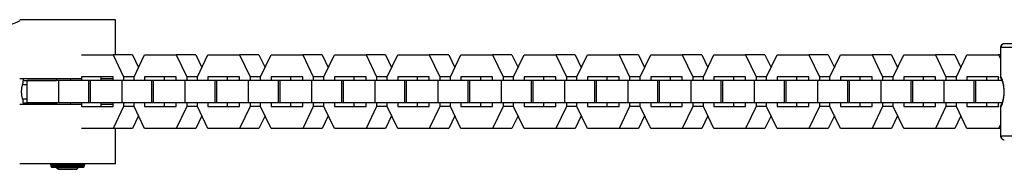
# Model space of a CAD drawing. Units: millimetres. Extents: x -780 to 2183, y -1575 to 1575.
# Drawn here: x 1660 to 1927, y -21 to 19 of the extents above; entities that cross this region are included whole.
import ezdxf

# ---------------------------------------------------------------- set-up
doc = ezdxf.new("R2010")
doc.units = ezdxf.units.MM
doc.layers.add('ORG1357AY 2D', color=7, linetype='Continuous', true_color=0x000000)

msp = doc.modelspace()

# ---------------------------------------------------------------- linework, layer by layer
at = {"layer": 'ORG1357AY 2D', "color": 18, "lineweight": -3, "true_color": 0x000000}
for points in [[(1659.92, 19.16), (1659.03, 18.78), (1658.13, 18.42), (1657.24, 18.09), (1656.34, 17.78), (1655.44, 17.49), (1654.53, 17.23), (1653.63, 16.99), (1652.72, 16.78), (1651.81, 16.6), (1650.9, 16.43), (1649.99, 16.3), (1649.08, 16.19), (1648.17, 16.1), (1647.26, 16.04), (1646.35, 16), (1645.44, 15.99)], [(1685.92, 19.5), (1685.92, 19.5), (1659.92, 19.5), (1659.92, 19.5)], [(1685.92, 10), (1685.92, 19.5)], [(1927.29, 12.99), (1927.26, 12.99), (1927.23, 12.98), (1927.21, 12.98), (1927.18, 12.98), (1927.16, 12.98), (1927.13, 12.97), (1927.11, 12.97), (1927.09, 12.96), (1927.06, 12.96), (1927.04, 12.95), (1927.01, 12.95), (1926.99, 12.94), (1926.96, 12.93), (1926.94, 12.92), (1926.92, 12.91), (1926.89, 12.9), (1926.87, 12.89), (1926.85, 12.88), (1926.82, 12.87), (1926.8, 12.86), (1926.78, 12.85), (1926.76, 12.83), (1926.74, 12.82), (1926.72, 12.81), (1926.7, 12.79), (1926.68, 12.78), (1926.66, 12.76), (1926.64, 12.74), (1926.62, 12.73), (1926.6, 12.71), (1926.58, 12.69), (1926.56, 12.67), (1926.55, 12.66), (1926.53, 12.64), (1926.51, 12.62), (1926.5, 12.6), (1926.48, 12.58), (1926.47, 12.56), (1926.46, 12.54), (1926.44, 12.52), (1926.43, 12.5), (1926.42, 12.48), (1926.41, 12.46), (1926.4, 12.44), (1926.38, 12.42), (1926.37, 12.39), (1926.37, 12.37), (1926.36, 12.35), (1926.35, 12.33), (1926.34, 12.31), (1926.33, 12.28), (1926.33, 12.26), (1926.32, 12.24), (1926.31, 12.22), (1926.31, 12.19), (1926.3, 12.17), (1926.3, 12.15), (1926.3, 12.12), (1926.29, 12.1), (1926.29, 12.08), (1926.29, 12.05), (1926.29, 12.03), (1926.29, 12.01), (1926.29, 11.98)], [(1926.29, 11.98), (1926.3, 3.85)], [(1926.38, 11.98), (1926.31, 11.98), (1926.29, 11.98), (1926.29, 11.98), (1926.29, 11.98), (1926.29, 11.98), (1926.29, 11.98), (1926.29, 11.98), (1926.29, 11.98), (1926.29, 11.98), (1926.29, 11.98)], [(1927.29, 12.99), (1927.27, 12.99), (1927.25, 12.98), (1927.23, 12.98), (1927.2, 12.98), (1927.18, 12.98), (1927.16, 12.98), (1927.14, 12.97), (1927.12, 12.97), (1927.1, 12.96), (1927.08, 12.96), (1927.06, 12.95), (1927.04, 12.95), (1927.01, 12.94), (1926.99, 12.93), (1926.97, 12.92), (1926.95, 12.91), (1926.93, 12.91), (1926.91, 12.9), (1926.89, 12.88), (1926.87, 12.87), (1926.85, 12.86), (1926.83, 12.85), (1926.81, 12.84), (1926.79, 12.82), (1926.77, 12.81), (1926.75, 12.79), (1926.73, 12.78), (1926.71, 12.76), (1926.69, 12.74), (1926.68, 12.73), (1926.66, 12.71), (1926.64, 12.69), (1926.63, 12.67), (1926.61, 12.65), (1926.6, 12.63), (1926.58, 12.61), (1926.57, 12.59), (1926.55, 12.57), (1926.54, 12.55), (1926.52, 12.53), (1926.51, 12.51), (1926.5, 12.49), (1926.49, 12.47), (1926.48, 12.44), (1926.47, 12.42), (1926.46, 12.4), (1926.45, 12.38), (1926.44, 12.35), (1926.43, 12.33), (1926.43, 12.31), (1926.42, 12.28), (1926.41, 12.26), (1926.41, 12.24), (1926.4, 12.21), (1926.4, 12.19), (1926.39, 12.17), (1926.39, 12.14), (1926.39, 12.12), (1926.38, 12.1), (1926.38, 12.07), (1926.38, 12.05), (1926.38, 12.03), (1926.38, 12.01), (1926.38, 11.98)], [(1926.38, 4.07), (1926.38, 11.98)], [(1937.22, 11.98), (1926.38, 11.98)], [(1938.06, 12.99), (1927.29, 12.99)], [(1676.68, 10), (1685.27, 10)], [(1690.54, 10), (1685.27, 10)], [(1685.27, 10), (1688.13, 4.01)], [(1690.54, 10), (1692.2, 6.53)], [(1690.99, 4), (1693.85, 10)], [(1693.85, 10), (1702.44, 10)], [(1702.44, 10), (1705.31, 4.01)], [(1707.72, 10), (1702.44, 10)], [(1707.72, 10), (1709.38, 6.53)], [(1708.17, 4), (1711.03, 10)], [(1711.03, 10), (1719.62, 10)], [(1719.62, 10), (1722.48, 4.01)], [(1724.89, 10), (1719.62, 10)], [(1724.89, 10), (1726.55, 6.53)], [(1725.35, 4), (1728.21, 10)], [(1728.21, 10), (1736.8, 10)], [(1736.8, 10), (1739.66, 4.01)], [(1742.07, 10), (1736.8, 10)], [(1742.07, 10), (1743.73, 6.53)], [(1742.53, 4), (1745.39, 10)], [(1745.39, 10), (1753.98, 10)], [(1753.98, 10), (1756.84, 4.01)], [(1759.25, 10), (1753.98, 10)], [(1759.25, 10), (1760.91, 6.53)], [(1759.7, 4), (1762.57, 10)], [(1762.57, 10), (1771.16, 10)], [(1771.16, 10), (1774.02, 4.01)], [(1776.43, 10), (1771.16, 10)], [(1776.43, 10), (1778.09, 6.53)], [(1776.88, 4), (1779.75, 10)], [(1779.75, 10), (1788.34, 10)], [(1788.34, 10), (1791.2, 4.01)], [(1793.61, 10), (1788.34, 10)], [(1793.61, 10), (1795.27, 6.53)], [(1794.06, 4), (1796.92, 10)], [(1796.92, 10), (1805.51, 10)], [(1805.51, 10), (1808.38, 4.01)], [(1810.79, 10), (1805.51, 10)], [(1810.79, 10), (1812.44, 6.53)], [(1811.24, 4), (1814.1, 10)], [(1814.1, 10), (1822.69, 10)], [(1822.69, 10), (1825.55, 4.01)], [(1827.96, 10), (1822.69, 10)], [(1827.96, 10), (1829.62, 6.53)], [(1828.42, 4), (1831.28, 10)], [(1831.28, 10), (1839.87, 10)], [(1839.87, 10), (1842.73, 4.01)], [(1845.14, 10), (1839.87, 10)], [(1845.14, 10), (1846.8, 6.53)], [(1845.6, 4), (1848.46, 10)], [(1848.46, 10), (1857.05, 10)], [(1857.05, 10), (1859.91, 4.01)], [(1862.32, 10), (1857.05, 10)], [(1862.32, 10), (1863.98, 6.53)], [(1862.77, 4), (1865.64, 10)], [(1865.64, 10), (1874.23, 10)], [(1874.23, 10), (1877.09, 4.01)], [(1879.5, 10), (1874.23, 10)], [(1879.5, 10), (1881.16, 6.53)], [(1879.95, 4), (1882.81, 10)], [(1882.81, 10), (1891.4, 10)], [(1891.4, 10), (1894.27, 4.01)], [(1896.68, 10), (1891.4, 10)], [(1896.68, 10), (1898.34, 6.53)], [(1897.13, 4), (1899.99, 10)], [(1899.99, 10), (1908.58, 10)], [(1908.58, 10), (1911.45, 4.01)], [(1913.86, 10), (1908.58, 10)], [(1913.86, 10), (1915.51, 6.53)], [(1914.31, 4), (1917.17, 10)], [(1917.17, 10), (1925.76, 10)], [(1926.29, 10), (1925.76, 10)], [(1925.76, 10), (1926.29, 8.89)], [(1676.68, 3.5), (1659.92, 3.5), (1659.92, 3.5)], [(1660.82, 3.02), (1660.81, 2.95), (1660.81, 2.88), (1660.81, 2.81), (1660.8, 2.74), (1660.8, 2.66), (1660.79, 2.59), (1660.78, 2.52), (1660.77, 2.45), (1660.76, 2.38), (1660.75, 2.31), (1660.73, 2.24), (1660.72, 2.18), (1660.7, 2.11), (1660.69, 2.05), (1660.67, 1.99), (1660.65, 1.92)], [(1660.82, 3.5), (1660.82, 3.02)], [(1660.82, 3.02), (1669.92, 3.02)], [(1670.52, 3.01), (1661.93, 3.01)], [(1661.93, -2.99), (1661.93, 3.01)], [(1669.92, 3.5), (1669.92, 3.01)], [(1678.66, 3.01), (1670.52, 3.01)], [(1670.52, -2.99), (1670.52, 3.01)], [(1673.81, 3.01), (1673.81, 3.5)], [(1676.68, 4), (1676.68, 3.01)], [(1685.26, 4), (1676.68, 4)], [(1679.11, 3.01), (1678.66, 3.01)], [(1678.66, -2.99), (1678.66, 3.01)], [(1687.7, 3.01), (1679.11, 3.01)], [(1679.11, -2.99), (1679.11, 3.01)], [(1681.95, 4), (1681.95, 3.01)], [(1685.26, 3.5), (1681.95, 3.5)], [(1685.26, 3.01), (1685.26, 4)], [(1695.84, 3.01), (1687.7, 3.01)], [(1687.7, -2.99), (1687.7, 3.01)], [(1690.99, 4.01), (1688.13, 4.01)], [(1688.13, 4.01), (1688.13, 3.01)], [(1690.99, 3.01), (1690.99, 4)], [(1702.44, 4), (1693.85, 4)], [(1693.85, 4), (1693.85, 3.01)], [(1696.29, 3.01), (1695.84, 3.01)], [(1695.84, -2.99), (1695.84, 3.01)], [(1704.88, 3.01), (1696.29, 3.01)], [(1696.29, -2.99), (1696.29, 3.01)], [(1699.13, 4), (1699.13, 3.01)], [(1702.44, 3.01), (1702.44, 4)], [(1713.01, 3.01), (1704.88, 3.01)], [(1704.88, -2.99), (1704.88, 3.01)], [(1708.17, 4.01), (1705.31, 4.01)], [(1705.31, 4.01), (1705.31, 3.01)], [(1708.17, 3.01), (1708.17, 4)], [(1719.62, 4), (1711.03, 4)], [(1711.03, 4), (1711.03, 3.01)], [(1713.46, 3.01), (1713.01, 3.01)], [(1713.01, -2.99), (1713.01, 3.01)], [(1722.05, 3.01), (1713.46, 3.01)], [(1713.46, -2.99), (1713.46, 3.01)], [(1716.3, 4), (1716.3, 3.01)], [(1719.62, 3.01), (1719.62, 4)], [(1730.19, 3.01), (1722.05, 3.01)], [(1722.05, -2.99), (1722.05, 3.01)], [(1725.35, 4.01), (1722.48, 4.01)], [(1722.48, 4.01), (1722.48, 3.01)], [(1725.35, 3.01), (1725.35, 4)], [(1736.8, 4), (1728.21, 4)], [(1728.21, 4), (1728.21, 3.01)], [(1730.64, 3.01), (1730.19, 3.01)], [(1730.19, -2.99), (1730.19, 3.01)], [(1739.23, 3.01), (1730.64, 3.01)], [(1730.64, -2.99), (1730.64, 3.01)], [(1733.48, 4), (1733.48, 3.01)], [(1736.8, 3.01), (1736.8, 4)], [(1747.37, 3.01), (1739.23, 3.01)], [(1739.23, -2.99), (1739.23, 3.01)], [(1742.53, 4.01), (1739.66, 4.01)], [(1739.66, 4.01), (1739.66, 3.01)], [(1742.53, 3.01), (1742.53, 4)], [(1753.98, 4), (1745.39, 4)], [(1745.39, 4), (1745.39, 3.01)], [(1747.82, 3.01), (1747.37, 3.01)], [(1747.37, -2.99), (1747.37, 3.01)], [(1756.41, 3.01), (1747.82, 3.01)], [(1747.82, -2.99), (1747.82, 3.01)], [(1750.66, 4), (1750.66, 3.01)], [(1753.98, 3.01), (1753.98, 4)], [(1764.55, 3.01), (1756.41, 3.01)], [(1756.41, -2.99), (1756.41, 3.01)], [(1759.71, 4.01), (1756.84, 4.01)], [(1756.84, 4.01), (1756.84, 3.01)], [(1759.7, 3.01), (1759.7, 4)], [(1771.16, 4), (1762.57, 4)], [(1762.57, 4), (1762.57, 3.01)], [(1765, 3.01), (1764.55, 3.01)], [(1764.55, -2.99), (1764.55, 3.01)], [(1773.59, 3.01), (1765, 3.01)], [(1765, -2.99), (1765, 3.01)], [(1767.84, 4), (1767.84, 3.01)], [(1771.16, 3.01), (1771.16, 4)], [(1781.73, 3.01), (1773.59, 3.01)], [(1773.59, -2.99), (1773.59, 3.01)], [(1776.89, 4.01), (1774.02, 4.01)], [(1774.02, 4.01), (1774.02, 3.01)], [(1776.88, 3.01), (1776.88, 4)], [(1788.33, 4), (1779.75, 4)], [(1779.75, 4), (1779.75, 3.01)], [(1782.18, 3.01), (1781.73, 3.01)], [(1781.73, -2.99), (1781.73, 3.01)], [(1790.77, 3.01), (1782.18, 3.01)], [(1782.18, -2.99), (1782.18, 3.01)], [(1785.02, 4), (1785.02, 3.01)], [(1788.33, 3.01), (1788.33, 4)], [(1798.91, 3.01), (1790.77, 3.01)], [(1790.77, -2.99), (1790.77, 3.01)], [(1794.06, 4.01), (1791.2, 4.01)], [(1791.2, 4.01), (1791.2, 3.01)], [(1794.06, 3.01), (1794.06, 4)], [(1805.51, 4), (1796.92, 4)], [(1796.92, 4), (1796.92, 3.01)], [(1799.36, 3.01), (1798.91, 3.01)], [(1798.91, -2.99), (1798.91, 3.01)], [(1807.95, 3.01), (1799.36, 3.01)], [(1799.36, -2.99), (1799.36, 3.01)], [(1802.2, 4), (1802.2, 3.01)], [(1805.51, 3.01), (1805.51, 4)], [(1816.08, 3.01), (1807.95, 3.01)], [(1807.95, -2.99), (1807.95, 3.01)], [(1811.24, 4.01), (1808.38, 4.01)], [(1808.38, 4.01), (1808.38, 3.01)], [(1811.24, 3.01), (1811.24, 4)], [(1822.69, 4), (1814.1, 4)], [(1814.1, 4), (1814.1, 3.01)], [(1816.53, 3.01), (1816.08, 3.01)], [(1816.08, -2.99), (1816.08, 3.01)], [(1825.12, 3.01), (1816.53, 3.01)], [(1816.53, -2.99), (1816.53, 3.01)], [(1819.37, 4), (1819.37, 3.01)], [(1822.69, 3.01), (1822.69, 4)], [(1833.26, 3.01), (1825.12, 3.01)], [(1825.12, -2.99), (1825.12, 3.01)], [(1828.42, 4.01), (1825.55, 4.01)], [(1825.55, 4.01), (1825.55, 3.01)], [(1828.42, 3.01), (1828.42, 4)], [(1839.87, 4), (1831.28, 4)], [(1831.28, 4), (1831.28, 3.01)], [(1833.71, 3.01), (1833.26, 3.01)], [(1833.26, -2.99), (1833.26, 3.01)], [(1842.3, 3.01), (1833.71, 3.01)], [(1833.71, -2.99), (1833.71, 3.01)], [(1836.55, 4), (1836.55, 3.01)], [(1839.87, 3.01), (1839.87, 4)], [(1850.44, 3.01), (1842.3, 3.01)], [(1842.3, -2.99), (1842.3, 3.01)], [(1845.6, 4.01), (1842.73, 4.01)], [(1842.73, 4.01), (1842.73, 3.01)], [(1845.6, 3.01), (1845.6, 4)], [(1857.05, 4), (1848.46, 4)], [(1848.46, 4), (1848.46, 3.01)], [(1850.89, 3.01), (1850.44, 3.01)], [(1850.44, -2.99), (1850.44, 3.01)], [(1859.48, 3.01), (1850.89, 3.01)], [(1850.89, -2.99), (1850.89, 3.01)], [(1853.73, 4), (1853.73, 3.01)], [(1857.05, 3.01), (1857.05, 4)], [(1867.62, 3.01), (1859.48, 3.01)], [(1859.48, -2.99), (1859.48, 3.01)], [(1862.78, 4.01), (1859.91, 4.01)], [(1859.91, 4.01), (1859.91, 3.01)], [(1862.77, 3.01), (1862.77, 4)], [(1874.23, 4), (1865.64, 4)], [(1865.64, 4), (1865.64, 3.01)], [(1868.07, 3.01), (1867.62, 3.01)], [(1867.62, -2.99), (1867.62, 3.01)], [(1876.66, 3.01), (1868.07, 3.01)], [(1868.07, -2.99), (1868.07, 3.01)], [(1870.91, 4), (1870.91, 3.01)], [(1874.23, 3.01), (1874.23, 4)], [(1884.8, 3.01), (1876.66, 3.01)], [(1876.66, -2.99), (1876.66, 3.01)], [(1879.96, 4.01), (1877.09, 4.01)], [(1877.09, 4.01), (1877.09, 3.01)], [(1879.95, 3.01), (1879.95, 4)], [(1891.4, 4), (1882.81, 4)], [(1882.81, 4), (1882.81, 3.01)], [(1885.25, 3.01), (1884.8, 3.01)], [(1884.8, -2.99), (1884.8, 3.01)], [(1893.84, 3.01), (1885.25, 3.01)], [(1885.25, -2.99), (1885.25, 3.01)], [(1888.09, 4), (1888.09, 3.01)], [(1891.4, 3.01), (1891.4, 4)], [(1901.98, 3.01), (1893.84, 3.01)], [(1893.84, -2.99), (1893.84, 3.01)], [(1897.13, 4.01), (1894.27, 4.01)], [(1894.27, 4.01), (1894.27, 3.01)], [(1897.13, 3.01), (1897.13, 4)], [(1908.58, 4), (1899.99, 4)], [(1899.99, 4), (1899.99, 3.01)], [(1902.43, 3.01), (1901.98, 3.01)], [(1901.98, -2.99), (1901.98, 3.01)], [(1911.02, 3.01), (1902.43, 3.01)], [(1902.43, -2.99), (1902.43, 3.01)], [(1905.27, 4), (1905.27, 3.01)], [(1908.58, 3.01), (1908.58, 4)], [(1919.15, 3.01), (1911.02, 3.01)], [(1911.02, -2.99), (1911.02, 3.01)], [(1914.31, 4.01), (1911.45, 4.01)], [(1911.45, 4.01), (1911.45, 3.01)], [(1914.31, 3.01), (1914.31, 4)], [(1925.76, 4), (1917.17, 4)], [(1917.17, 4), (1917.17, 3.01)], [(1919.6, 3.01), (1919.15, 3.01)], [(1919.15, -2.99), (1919.15, 3.01)], [(1926.69, 3.01), (1919.6, 3.01)], [(1919.6, -2.99), (1919.6, 3.01)], [(1922.44, 4), (1922.44, 3.01)], [(1925.76, 3.01), (1925.76, 4)], [(1926.3, 3.85), (1926.3, 3.86), (1926.3, 3.86), (1926.3, 3.87), (1926.3, 3.88), (1926.3, 3.88), (1926.3, 3.89), (1926.3, 3.89), (1926.3, 3.9), (1926.3, 3.9), (1926.3, 3.91), (1926.3, 3.92), (1926.3, 3.92), (1926.31, 3.93), (1926.31, 3.93), (1926.31, 3.94), (1926.31, 3.94), (1926.31, 3.95), (1926.32, 3.95), (1926.32, 3.97), (1926.32, 3.98), (1926.33, 3.99), (1926.34, 4), (1926.34, 4.01), (1926.35, 4.02), (1926.35, 4.03), (1926.36, 4.04), (1926.37, 4.05), (1926.38, 4.06), (1926.38, 4.07)], [(1926.34, 3.71), (1926.34, 3.72), (1926.33, 3.73), (1926.33, 3.73), (1926.33, 3.74), (1926.32, 3.74), (1926.32, 3.75), (1926.32, 3.75), (1926.32, 3.76), (1926.31, 3.76), (1926.31, 3.77), (1926.31, 3.77), (1926.31, 3.78), (1926.31, 3.78), (1926.3, 3.79), (1926.3, 3.79), (1926.3, 3.8), (1926.3, 3.8), (1926.3, 3.81), (1926.3, 3.82), (1926.3, 3.82), (1926.3, 3.83), (1926.3, 3.83), (1926.3, 3.84), (1926.3, 3.84), (1926.3, 3.85), (1926.3, 3.85)], [(1926.34, 3.71), (1926.37, 3.66), (1926.41, 3.61), (1926.44, 3.55), (1926.48, 3.49), (1926.51, 3.43), (1926.54, 3.36), (1926.58, 3.29), (1926.61, 3.21), (1926.65, 3.11), (1926.69, 3.01), (1926.73, 2.91), (1926.77, 2.8), (1926.81, 2.68), (1926.84, 2.56), (1926.88, 2.44), (1926.91, 2.32), (1926.94, 2.19), (1926.97, 2.06), (1927.02, 1.78), (1927.07, 1.5), (1927.11, 1.2), (1927.14, 0.9), (1927.16, 0.6), (1927.17, 0.29), (1927.18, -0.02), (1927.17, -0.32), (1927.16, -0.63), (1927.14, -0.93), (1927.11, -1.23), (1927.07, -1.53), (1927.03, -1.81), (1926.97, -2.09), (1926.94, -2.22), (1926.91, -2.35), (1926.88, -2.47), (1926.85, -2.6), (1926.81, -2.71), (1926.78, -2.83), (1926.74, -2.94), (1926.7, -3.04), (1926.66, -3.14), (1926.62, -3.24), (1926.59, -3.32), (1926.55, -3.39), (1926.52, -3.46), (1926.48, -3.52), (1926.45, -3.58), (1926.41, -3.64), (1926.38, -3.69), (1926.35, -3.74)], [(1926.39, -4.1), (1926.44, -4.03), (1926.48, -3.95), (1926.52, -3.87), (1926.56, -3.78), (1926.6, -3.7), (1926.64, -3.61), (1926.68, -3.51), (1926.72, -3.42), (1926.79, -3.23), (1926.85, -3.02), (1926.92, -2.81), (1926.97, -2.59), (1927.01, -2.44), (1927.04, -2.29), (1927.1, -1.99), (1927.15, -1.67), (1927.19, -1.35), (1927.23, -1.02), (1927.25, -0.69), (1927.26, -0.35), (1927.27, -0.02), (1927.26, 0.32), (1927.25, 0.66), (1927.22, 0.99), (1927.19, 1.32), (1927.15, 1.64), (1927.1, 1.96), (1927.04, 2.26), (1927, 2.41), (1926.97, 2.56), (1926.91, 2.78), (1926.85, 2.99), (1926.78, 3.19), (1926.71, 3.39), (1926.67, 3.48), (1926.63, 3.57), (1926.59, 3.66), (1926.55, 3.75), (1926.51, 3.84), (1926.47, 3.92), (1926.43, 4), (1926.38, 4.07)], [(1660.65, 1.92), (1660.62, 1.82), (1660.58, 1.72), (1660.55, 1.61), (1660.53, 1.5), (1660.5, 1.38), (1660.48, 1.27), (1660.45, 1.15), (1660.43, 1.03), (1660.41, 0.9), (1660.4, 0.78), (1660.39, 0.65), (1660.37, 0.52), (1660.37, 0.39), (1660.36, 0.26), (1660.36, 0.13), (1660.35, 0), (1660.36, -0.13), (1660.36, -0.26), (1660.37, -0.39), (1660.37, -0.52), (1660.39, -0.65), (1660.4, -0.78), (1660.41, -0.9), (1660.43, -1.03), (1660.45, -1.15), (1660.48, -1.27), (1660.5, -1.38), (1660.53, -1.5), (1660.55, -1.61), (1660.58, -1.72), (1660.62, -1.82), (1660.65, -1.92)], [(1660.65, 1.92), (1661.93, 1.92)], [(1660.65, -1.92), (1661.93, -1.92)], [(1660.65, -1.92), (1660.67, -1.99), (1660.69, -2.05), (1660.7, -2.11), (1660.72, -2.18), (1660.73, -2.24), (1660.75, -2.31), (1660.76, -2.38), (1660.77, -2.45), (1660.78, -2.52), (1660.79, -2.59), (1660.8, -2.66), (1660.8, -2.74), (1660.81, -2.81), (1660.81, -2.88), (1660.81, -2.95), (1660.82, -3.02)], [(1676.68, -3.5), (1659.92, -3.5), (1659.92, -3.5)], [(1660.82, -3.02), (1669.92, -3.02)], [(1660.82, -3.02), (1660.82, -3.5)], [(1670.52, -2.99), (1661.93, -2.99)], [(1669.92, -2.99), (1669.92, -3.5)], [(1678.66, -2.99), (1670.52, -2.99)], [(1673.81, -3.5), (1673.81, -2.99)], [(1676.68, -2.99), (1676.68, -4)], [(1676.68, -4), (1685.26, -4)], [(1679.11, -2.99), (1678.66, -2.99)], [(1687.7, -2.99), (1679.11, -2.99)], [(1681.95, -2.99), (1681.95, -4)], [(1685.26, -3.5), (1681.95, -3.5)], [(1685.26, -4), (1685.26, -2.99)], [(1688.13, -3.99), (1685.27, -10)], [(1695.84, -2.99), (1687.7, -2.99)], [(1688.13, -2.99), (1688.13, -3.99)], [(1690.99, -3.99), (1688.13, -3.99)], [(1690.99, -4), (1690.99, -2.99)], [(1693.85, -10), (1690.99, -4)], [(1693.85, -2.99), (1693.85, -4)], [(1693.85, -4), (1702.44, -4)], [(1696.29, -2.99), (1695.84, -2.99)], [(1704.88, -2.99), (1696.29, -2.99)], [(1699.13, -2.99), (1699.13, -4)], [(1702.44, -4), (1702.44, -2.99)], [(1705.31, -3.99), (1702.44, -10)], [(1713.01, -2.99), (1704.88, -2.99)], [(1705.31, -2.99), (1705.31, -3.99)], [(1708.17, -3.99), (1705.31, -3.99)], [(1708.17, -4), (1708.17, -2.99)], [(1711.03, -10), (1708.17, -4)], [(1711.03, -2.99), (1711.03, -4)], [(1711.03, -4), (1719.62, -4)], [(1713.46, -2.99), (1713.01, -2.99)], [(1722.05, -2.99), (1713.46, -2.99)], [(1716.3, -2.99), (1716.3, -4)], [(1719.62, -4), (1719.62, -2.99)], [(1722.48, -3.99), (1719.62, -10)], [(1730.19, -2.99), (1722.05, -2.99)], [(1722.48, -2.99), (1722.48, -3.99)], [(1725.35, -3.99), (1722.48, -3.99)], [(1725.35, -4), (1725.35, -2.99)], [(1728.21, -10), (1725.35, -4)], [(1728.21, -2.99), (1728.21, -4)], [(1728.21, -4), (1736.8, -4)], [(1730.64, -2.99), (1730.19, -2.99)], [(1739.23, -2.99), (1730.64, -2.99)], [(1733.48, -2.99), (1733.48, -4)], [(1736.8, -4), (1736.8, -2.99)], [(1739.66, -3.99), (1736.8, -10)], [(1747.37, -2.99), (1739.23, -2.99)], [(1739.66, -2.99), (1739.66, -3.99)], [(1742.53, -3.99), (1739.66, -3.99)], [(1742.53, -4), (1742.53, -2.99)], [(1745.39, -10), (1742.53, -4)], [(1745.39, -2.99), (1745.39, -4)], [(1745.39, -4), (1753.98, -4)], [(1747.82, -2.99), (1747.37, -2.99)], [(1756.41, -2.99), (1747.82, -2.99)], [(1750.66, -2.99), (1750.66, -4)], [(1753.98, -4), (1753.98, -2.99)], [(1756.84, -3.99), (1753.98, -10)], [(1764.55, -2.99), (1756.41, -2.99)], [(1756.84, -2.99), (1756.84, -3.99)], [(1759.7, -3.99), (1756.84, -3.99)], [(1759.7, -4), (1759.7, -2.99)], [(1762.57, -10), (1759.7, -4)], [(1762.57, -2.99), (1762.57, -4)], [(1762.57, -4), (1771.16, -4)], [(1765, -2.99), (1764.55, -2.99)], [(1773.59, -2.99), (1765, -2.99)], [(1767.84, -2.99), (1767.84, -4)], [(1771.16, -4), (1771.16, -2.99)], [(1774.02, -3.99), (1771.16, -10)], [(1781.73, -2.99), (1773.59, -2.99)], [(1774.02, -2.99), (1774.02, -3.99)], [(1776.88, -3.99), (1774.02, -3.99)], [(1776.88, -4), (1776.88, -2.99)], [(1779.75, -10), (1776.88, -4)], [(1779.75, -2.99), (1779.75, -4)], [(1779.75, -4), (1788.33, -4)], [(1782.18, -2.99), (1781.73, -2.99)], [(1790.77, -2.99), (1782.18, -2.99)], [(1785.02, -2.99), (1785.02, -4)], [(1788.33, -4), (1788.33, -2.99)], [(1791.2, -3.99), (1788.34, -10)], [(1798.91, -2.99), (1790.77, -2.99)], [(1791.2, -2.99), (1791.2, -3.99)], [(1794.06, -3.99), (1791.2, -3.99)], [(1794.06, -4), (1794.06, -2.99)], [(1796.92, -10), (1794.06, -4)], [(1796.92, -2.99), (1796.92, -4)], [(1796.92, -4), (1805.51, -4)], [(1799.36, -2.99), (1798.91, -2.99)], [(1807.95, -2.99), (1799.36, -2.99)], [(1802.2, -2.99), (1802.2, -4)], [(1805.51, -4), (1805.51, -2.99)], [(1808.38, -3.99), (1805.51, -10)], [(1816.08, -2.99), (1807.95, -2.99)], [(1808.38, -2.99), (1808.38, -3.99)], [(1811.24, -3.99), (1808.38, -3.99)], [(1811.24, -4), (1811.24, -2.99)], [(1814.1, -10), (1811.24, -4)], [(1814.1, -2.99), (1814.1, -4)], [(1814.1, -4), (1822.69, -4)], [(1816.53, -2.99), (1816.08, -2.99)], [(1825.12, -2.99), (1816.53, -2.99)], [(1819.37, -2.99), (1819.37, -4)], [(1822.69, -4), (1822.69, -2.99)], [(1825.55, -3.99), (1822.69, -10)], [(1833.26, -2.99), (1825.12, -2.99)], [(1825.55, -2.99), (1825.55, -3.99)], [(1828.42, -3.99), (1825.55, -3.99)], [(1828.42, -4), (1828.42, -2.99)], [(1831.28, -10), (1828.42, -4)], [(1831.28, -2.99), (1831.28, -4)], [(1831.28, -4), (1839.87, -4)], [(1833.71, -2.99), (1833.26, -2.99)], [(1842.3, -2.99), (1833.71, -2.99)], [(1836.55, -2.99), (1836.55, -4)], [(1839.87, -4), (1839.87, -2.99)], [(1842.73, -3.99), (1839.87, -10)], [(1850.44, -2.99), (1842.3, -2.99)], [(1842.73, -2.99), (1842.73, -3.99)], [(1845.6, -3.99), (1842.73, -3.99)], [(1845.6, -4), (1845.6, -2.99)], [(1848.46, -10), (1845.6, -4)], [(1848.46, -2.99), (1848.46, -4)], [(1848.46, -4), (1857.05, -4)], [(1850.89, -2.99), (1850.44, -2.99)], [(1859.48, -2.99), (1850.89, -2.99)], [(1853.73, -2.99), (1853.73, -4)], [(1857.05, -4), (1857.05, -2.99)], [(1859.91, -3.99), (1857.05, -10)], [(1867.62, -2.99), (1859.48, -2.99)], [(1859.91, -2.99), (1859.91, -3.99)], [(1862.77, -3.99), (1859.91, -3.99)], [(1862.77, -4), (1862.77, -2.99)], [(1865.64, -10), (1862.77, -4)], [(1865.64, -2.99), (1865.64, -4)], [(1865.64, -4), (1874.23, -4)], [(1868.07, -2.99), (1867.62, -2.99)], [(1876.66, -2.99), (1868.07, -2.99)], [(1870.91, -2.99), (1870.91, -4)], [(1874.23, -4), (1874.23, -2.99)], [(1877.09, -3.99), (1874.23, -10)], [(1884.8, -2.99), (1876.66, -2.99)], [(1877.09, -2.99), (1877.09, -3.99)], [(1879.95, -3.99), (1877.09, -3.99)], [(1879.95, -4), (1879.95, -2.99)], [(1882.82, -10), (1879.95, -4)], [(1882.81, -2.99), (1882.81, -4)], [(1882.81, -4), (1891.4, -4)], [(1885.25, -2.99), (1884.8, -2.99)], [(1893.84, -2.99), (1885.25, -2.99)], [(1888.09, -2.99), (1888.09, -4)], [(1891.4, -4), (1891.4, -2.99)], [(1894.27, -3.99), (1891.41, -10)], [(1901.98, -2.99), (1893.84, -2.99)], [(1894.27, -2.99), (1894.27, -3.99)], [(1897.13, -3.99), (1894.27, -3.99)], [(1897.13, -4), (1897.13, -2.99)], [(1899.99, -10), (1897.13, -4)], [(1899.99, -2.99), (1899.99, -4)], [(1899.99, -4), (1908.58, -4)], [(1902.43, -2.99), (1901.98, -2.99)], [(1911.02, -2.99), (1902.43, -2.99)], [(1905.27, -2.99), (1905.27, -4)], [(1908.58, -4), (1908.58, -2.99)], [(1911.45, -3.99), (1908.58, -10)], [(1919.15, -2.99), (1911.02, -2.99)], [(1911.45, -2.99), (1911.45, -3.99)], [(1914.31, -3.99), (1911.45, -3.99)], [(1914.31, -4), (1914.31, -2.99)], [(1917.17, -10), (1914.31, -4)], [(1917.17, -2.99), (1917.17, -4)], [(1917.17, -4), (1925.76, -4)], [(1919.6, -2.99), (1919.15, -2.99)], [(1926.72, -2.99), (1919.6, -2.99)], [(1922.44, -2.99), (1922.44, -4)], [(1925.76, -4), (1925.76, -2.99)], [(1926.3, -3.88), (1926.3, -3.88), (1926.3, -3.87), (1926.3, -3.87), (1926.3, -3.86), (1926.3, -3.86), (1926.31, -3.85), (1926.31, -3.85), (1926.31, -3.84), (1926.31, -3.84), (1926.31, -3.83), (1926.31, -3.83), (1926.31, -3.82), (1926.31, -3.81), (1926.31, -3.81), (1926.32, -3.8), (1926.32, -3.8), (1926.32, -3.79), (1926.32, -3.79), (1926.32, -3.78), (1926.33, -3.78), (1926.33, -3.77), (1926.33, -3.77), (1926.34, -3.76), (1926.34, -3.76), (1926.34, -3.75), (1926.35, -3.74)], [(1926.3, -3.88), (1926.31, -12.02)], [(1926.39, -4.1), (1926.38, -4.09), (1926.38, -4.08), (1926.37, -4.07), (1926.36, -4.06), (1926.36, -4.05), (1926.35, -4.04), (1926.34, -4.03), (1926.34, -4.02), (1926.33, -4.01), (1926.33, -4), (1926.32, -3.99), (1926.32, -3.98), (1926.32, -3.97), (1926.32, -3.97), (1926.32, -3.96), (1926.31, -3.96), (1926.31, -3.95), (1926.31, -3.95), (1926.31, -3.94), (1926.31, -3.94), (1926.31, -3.93), (1926.31, -3.92), (1926.31, -3.92), (1926.31, -3.91), (1926.3, -3.91), (1926.3, -3.9), (1926.3, -3.89), (1926.3, -3.89), (1926.3, -3.88)], [(1926.4, -12.02), (1926.39, -4.1)], [(1692.2, -6.52), (1690.54, -10)], [(1709.37, -6.52), (1707.72, -10)], [(1726.55, -6.52), (1724.9, -10)], [(1743.73, -6.52), (1742.07, -10)], [(1760.91, -6.52), (1759.25, -10)], [(1778.09, -6.52), (1776.43, -10)], [(1795.27, -6.52), (1793.61, -10)], [(1812.44, -6.52), (1810.79, -10)], [(1829.62, -6.52), (1827.96, -10)], [(1846.8, -6.52), (1845.14, -10)], [(1863.98, -6.52), (1862.32, -10)], [(1881.16, -6.52), (1879.5, -10)], [(1898.33, -6.52), (1896.68, -10)], [(1915.51, -6.52), (1913.86, -10)], [(1685.27, -10), (1676.68, -10)], [(1690.54, -10), (1685.27, -10)], [(1685.92, -19.5), (1685.92, -10)], [(1702.44, -10), (1693.85, -10)], [(1707.72, -10), (1702.44, -10)], [(1719.62, -10), (1711.03, -10)], [(1724.9, -10), (1719.62, -10)], [(1736.8, -10), (1728.21, -10)], [(1742.07, -10), (1736.8, -10)], [(1753.98, -10), (1745.39, -10)], [(1759.25, -10), (1753.98, -10)], [(1771.16, -10), (1762.57, -10)], [(1776.43, -10), (1771.16, -10)], [(1788.34, -10), (1779.75, -10)], [(1793.61, -10), (1788.34, -10)], [(1805.51, -10), (1796.92, -10)], [(1810.79, -10), (1805.51, -10)], [(1822.69, -10), (1814.1, -10)], [(1827.96, -10), (1822.69, -10)], [(1839.87, -10), (1831.28, -10)], [(1845.14, -10), (1839.87, -10)], [(1857.05, -10), (1848.46, -10)], [(1862.32, -10), (1857.05, -10)], [(1874.23, -10), (1865.64, -10)], [(1879.5, -10), (1874.23, -10)], [(1891.41, -10), (1882.82, -10)], [(1896.68, -10), (1891.41, -10)], [(1908.58, -10), (1899.99, -10)], [(1913.86, -10), (1908.58, -10)], [(1925.76, -10), (1917.17, -10)], [(1926.31, -8.85), (1925.76, -10)], [(1926.31, -10), (1925.76, -10)], [(1926.31, -12.02), (1926.31, -12.02), (1926.31, -12.02), (1926.31, -12.02), (1926.31, -12.02), (1926.31, -12.02), (1926.31, -12.02), (1926.31, -12.02), (1926.32, -12.02), (1926.34, -12.02), (1926.4, -12.02)], [(1926.31, -12.02), (1926.31, -12.04), (1926.31, -12.07), (1926.31, -12.09), (1926.32, -12.12), (1926.32, -12.13), (1926.32, -12.15), (1926.32, -12.17), (1926.33, -12.19), (1926.33, -12.21), (1926.33, -12.22), (1926.34, -12.24), (1926.34, -12.26), (1926.35, -12.28), (1926.35, -12.29), (1926.36, -12.31), (1926.36, -12.33), (1926.37, -12.35), (1926.37, -12.36), (1926.38, -12.38), (1926.39, -12.4), (1926.4, -12.42), (1926.4, -12.43), (1926.41, -12.45), (1926.42, -12.47), (1926.43, -12.49), (1926.44, -12.5), (1926.45, -12.52), (1926.46, -12.54), (1926.47, -12.55), (1926.48, -12.57), (1926.49, -12.59), (1926.5, -12.6), (1926.51, -12.62), (1926.53, -12.63), (1926.54, -12.65), (1926.55, -12.66), (1926.57, -12.69), (1926.59, -12.71), (1926.61, -12.73), (1926.63, -12.75), (1926.65, -12.77), (1926.67, -12.79), (1926.7, -12.8), (1926.72, -12.82), (1926.75, -12.84), (1926.78, -12.86), (1926.81, -12.88), (1926.84, -12.89), (1926.87, -12.91), (1926.9, -12.92), (1926.93, -12.94), (1926.96, -12.95), (1926.98, -12.96), (1927, -12.97), (1927.02, -12.97), (1927.05, -12.98), (1927.07, -12.98), (1927.09, -12.99), (1927.11, -12.99), (1927.13, -13), (1927.16, -13), (1927.18, -13.01), (1927.2, -13.01), (1927.22, -13.01), (1927.24, -13.01), (1927.27, -13.01), (1927.29, -13.01), (1927.31, -13.01)], [(1937.25, -12.02), (1926.4, -12.02)], [(1926.4, -12.02), (1926.4, -12.04), (1926.4, -12.06), (1926.4, -12.08), (1926.4, -12.11), (1926.41, -12.13), (1926.41, -12.15), (1926.41, -12.17), (1926.42, -12.2), (1926.42, -12.22), (1926.43, -12.24), (1926.43, -12.27), (1926.44, -12.29), (1926.44, -12.31), (1926.45, -12.34), (1926.46, -12.36), (1926.47, -12.38), (1926.47, -12.41), (1926.48, -12.43), (1926.49, -12.45), (1926.5, -12.47), (1926.51, -12.5), (1926.53, -12.52), (1926.54, -12.54), (1926.55, -12.56), (1926.56, -12.58), (1926.58, -12.6), (1926.59, -12.63), (1926.6, -12.65), (1926.62, -12.67), (1926.64, -12.68), (1926.65, -12.7), (1926.67, -12.72), (1926.68, -12.74), (1926.7, -12.76), (1926.72, -12.77), (1926.74, -12.79), (1926.76, -12.81), (1926.78, -12.82), (1926.79, -12.84), (1926.81, -12.85), (1926.83, -12.87), (1926.85, -12.88), (1926.87, -12.89), (1926.89, -12.9), (1926.91, -12.91), (1926.93, -12.92), (1926.96, -12.93), (1926.98, -12.94), (1927, -12.95), (1927.02, -12.96), (1927.04, -12.97), (1927.06, -12.98), (1927.08, -12.98), (1927.1, -12.99), (1927.12, -12.99), (1927.15, -13), (1927.17, -13), (1927.19, -13.01), (1927.21, -13.01), (1927.23, -13.01), (1927.25, -13.01), (1927.27, -13.01), (1927.29, -13.01), (1927.31, -13.01)], [(1685.92, -19.5), (1685.92, -19.5), (1659.92, -19.5), (1659.92, -19.5)], [(1668.17, -19.5), (1668.18, -19.5), (1668.19, -19.51), (1668.2, -19.52), (1668.2, -19.53), (1668.21, -19.54), (1668.22, -19.55), (1668.23, -19.55), (1668.23, -19.56), (1668.24, -19.57), (1668.24, -19.58), (1668.25, -19.59), (1668.26, -19.59), (1668.26, -19.6), (1668.27, -19.61), (1668.27, -19.62), (1668.28, -19.63), (1668.28, -19.64), (1668.29, -19.65), (1668.29, -19.66), (1668.29, -19.67), (1668.3, -19.68), (1668.3, -19.68), (1668.31, -19.69), (1668.31, -19.7), (1668.31, -19.71), (1668.31, -19.72), (1668.32, -19.73), (1668.32, -19.74), (1668.32, -19.75), (1668.32, -19.76), (1668.32, -19.77), (1668.32, -19.78), (1668.33, -19.79), (1668.33, -19.8), (1668.33, -19.81), (1668.33, -19.83)], [(1677.49, -19.83), (1677.49, -19.83), (1677.49, -19.83), (1677.49, -19.83), (1677.49, -19.83), (1677.49, -19.83), (1677.49, -19.83), (1677.49, -19.83), (1677.49, -19.83), (1677.49, -19.83), (1677.49, -19.83), (1677.49, -19.83), (1668.58, -19.83), (1668.33, -19.83), (1668.33, -19.83), (1668.33, -19.83), (1668.33, -19.83), (1668.33, -19.83), (1668.33, -19.83), (1668.33, -19.83), (1668.33, -19.83)], [(1668.33, -19.83), (1668.33, -20.03)], [(1668.33, -20.03), (1668.33, -20.03), (1668.33, -20.03), (1677.49, -20.04), (1677.49, -20.04), (1677.49, -20.04), (1677.49, -20.04), (1677.49, -20.04), (1677.49, -20.04), (1677.49, -20.04)], [(1668.33, -20.03), (1668.33, -20.04), (1668.33, -20.05), (1668.33, -20.06), (1668.33, -20.07), (1668.33, -20.08), (1668.33, -20.09), (1668.33, -20.1), (1668.33, -20.11), (1668.34, -20.12), (1668.34, -20.13), (1668.34, -20.14), (1668.34, -20.15), (1668.35, -20.16), (1668.35, -20.17), (1668.35, -20.18), (1668.36, -20.19), (1668.36, -20.2), (1668.37, -20.21), (1668.37, -20.22), (1668.37, -20.23), (1668.38, -20.24), (1668.38, -20.25), (1668.39, -20.26), (1668.4, -20.26), (1668.4, -20.27), (1668.41, -20.28), (1668.41, -20.29), (1668.42, -20.3), (1668.43, -20.31), (1668.43, -20.31), (1668.44, -20.32), (1668.45, -20.33), (1668.46, -20.34), (1668.47, -20.35), (1668.48, -20.36), (1668.49, -20.37), (1668.5, -20.37), (1668.51, -20.38), (1668.52, -20.39), (1668.54, -20.4), (1668.55, -20.4), (1668.56, -20.41), (1668.57, -20.41), (1668.59, -20.42), (1668.6, -20.43), (1668.61, -20.43), (1668.63, -20.43), (1668.64, -20.44), (1668.65, -20.44), (1668.67, -20.44), (1668.68, -20.45), (1668.69, -20.45), (1668.7, -20.45), (1668.71, -20.45), (1668.72, -20.45), (1668.73, -20.45), (1668.74, -20.45), (1668.78, -20.45), (1677.08, -20.46), (1677.08, -20.46), (1677.08, -20.46), (1677.08, -20.46), (1677.08, -20.46), (1677.09, -20.46), (1677.1, -20.46), (1677.1, -20.46), (1677.11, -20.46), (1677.12, -20.46), (1677.14, -20.45), (1677.16, -20.45), (1677.17, -20.45), (1677.17, -20.45), (1677.18, -20.45), (1677.19, -20.44), (1677.2, -20.44), (1677.21, -20.44), (1677.22, -20.43), (1677.23, -20.43), (1677.24, -20.43), (1677.25, -20.42), (1677.25, -20.42), (1677.26, -20.41), (1677.27, -20.41), (1677.28, -20.41), (1677.29, -20.4), (1677.29, -20.4), (1677.3, -20.39), (1677.31, -20.39), (1677.32, -20.38), (1677.32, -20.38), (1677.33, -20.37), (1677.34, -20.37), (1677.34, -20.36), (1677.35, -20.36), (1677.36, -20.35), (1677.36, -20.34), (1677.37, -20.34), (1677.38, -20.33), (1677.38, -20.32), (1677.39, -20.31), (1677.4, -20.31), (1677.4, -20.3), (1677.41, -20.29), (1677.42, -20.28), (1677.42, -20.27), (1677.43, -20.27), (1677.43, -20.26), (1677.44, -20.25), (1677.44, -20.24), (1677.45, -20.23), (1677.45, -20.22), (1677.46, -20.21), (1677.46, -20.2), (1677.46, -20.19), (1677.47, -20.18), (1677.47, -20.17), (1677.47, -20.16), (1677.48, -20.15), (1677.48, -20.14), (1677.48, -20.13), (1677.48, -20.12), (1677.49, -20.11), (1677.49, -20.1), (1677.49, -20.09), (1677.49, -20.08), (1677.49, -20.07), (1677.49, -20.06), (1677.49, -20.05), (1677.49, -20.04)], [(1677.08, -20.46), (1677.08, -20.46), (1677.08, -20.46), (1677.08, -20.46), (1677.08, -20.46), (1677.08, -20.46), (1677.08, -20.46), (1677.08, -20.46), (1668.87, -20.45), (1668.74, -20.45)], [(1669.92, -20.45), (1669.92, -20.5)], [(1669.92, -20.5), (1675.83, -20.5)], [(1669.92, -20.5), (1670.42, -21)], [(1670.42, -21), (1675.34, -21), (1675.4, -21), (1675.42, -21)], [(1675.42, -21), (1675.92, -20.5)], [(1675.83, -20.5), (1675.89, -20.5), (1675.91, -20.5), (1675.91, -20.5), (1675.92, -20.5), (1675.92, -20.5), (1675.92, -20.5), (1675.92, -20.5), (1675.92, -20.5), (1675.92, -20.5)], [(1675.92, -20.5), (1675.92, -20.46)], [(1677.49, -19.83), (1677.49, -19.82), (1677.49, -19.81), (1677.49, -19.8), (1677.5, -19.79), (1677.5, -19.78), (1677.5, -19.77), (1677.5, -19.76), (1677.5, -19.75), (1677.5, -19.74), (1677.51, -19.73), (1677.51, -19.72), (1677.51, -19.71), (1677.51, -19.7), (1677.52, -19.69), (1677.52, -19.68), (1677.52, -19.68), (1677.53, -19.67), (1677.53, -19.66), (1677.54, -19.65), (1677.54, -19.64), (1677.55, -19.63), (1677.55, -19.62), (1677.56, -19.61), (1677.56, -19.6), (1677.57, -19.6), (1677.57, -19.59), (1677.58, -19.58), (1677.59, -19.57), (1677.59, -19.56), (1677.6, -19.55), (1677.61, -19.55), (1677.62, -19.54), (1677.62, -19.53), (1677.63, -19.53), (1677.63, -19.52), (1677.64, -19.52), (1677.65, -19.51), (1677.65, -19.51), (1677.66, -19.5), (1677.67, -19.5)], [(1677.49, -20.04), (1677.49, -19.83)]]:
    msp.add_lwpolyline(points, dxfattribs=at)

doc.saveas('drawing.dxf')
